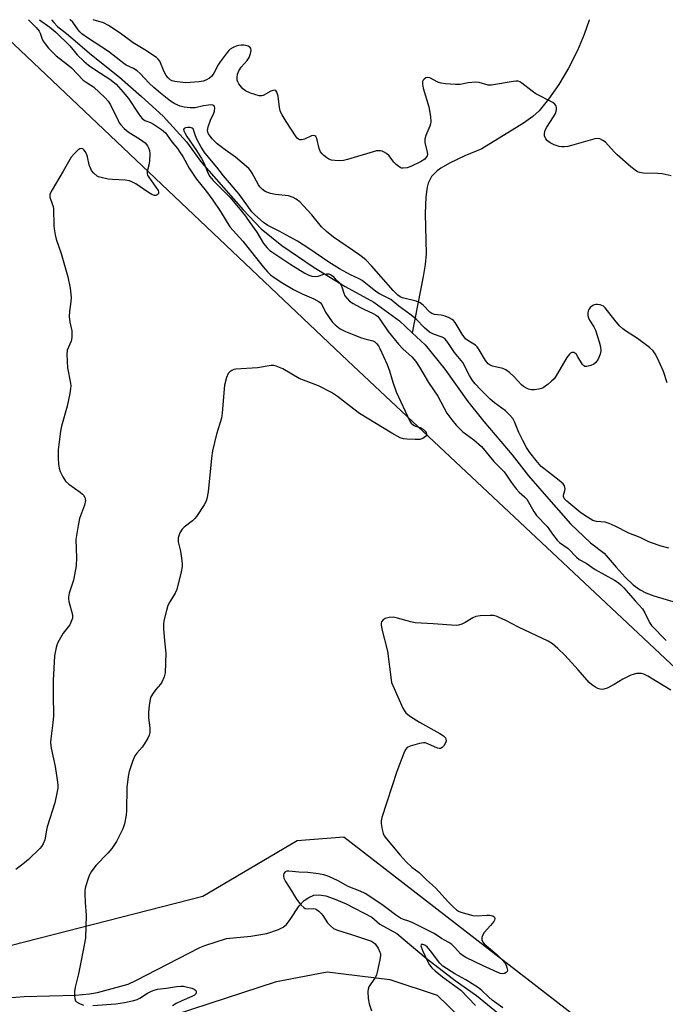
# Model space of a CAD drawing. Units: inches. Extents: x 1189770 to 1195770, y 545456 to 549457.
# Drawn here: x 1190492 to 1190704, y 549132 to 549457 of the extents above; entities that cross this region are included whole.
import ezdxf

# ---------------------------------------------------------------- set-up
doc = ezdxf.new("R2010")
doc.units = ezdxf.units.IN
doc.header["$MEASUREMENT"] = 0
for name, color, linetype in [('HYDRO-Single Line Stream', 4, 'Continuous'), ('NTRL-Farm Land', 3, 'Continuous'), ('Undefined', 1, 'Continuous')]:
    doc.layers.add(name, color=color, linetype=linetype)

msp = doc.modelspace()

# ---------------------------------------------------------------- linework, layer by layer
at = {"layer": 'HYDRO-Single Line Stream'}
for points in [[(1190502.14, 549456.63), (1190502.21, 549456.54), (1190502.88, 549455.74), (1190504, 549454.41), (1190507.01, 549452.09), (1190508.4, 549450.85), (1190515.28, 549445.08), (1190524.45, 549437.65), (1190531.8, 549431.32), (1190538.92, 549424.81), (1190546.56, 549416.35), (1190551.55, 549409.51), (1190558.73, 549401.32), (1190565.25, 549393.93), (1190571.17, 549387.64), (1190577.96, 549382.1), (1190588.66, 549374.91), (1190598.84, 549368.64), (1190608.32, 549363.43), (1190616.79, 549357.25), (1190621.02, 549353.33)], [(1190679.38, 549456.62), (1190679.36, 549456.53), (1190677.72, 549451.72), (1190675.46, 549446.46), (1190672.47, 549440.64), (1190669.28, 549435.26), (1190665.96, 549430.4), (1190662.83, 549426.58), (1190660.72, 549424.67), (1190657.72, 549422.52), (1190643.94, 549414.1), (1190638.34, 549411.77), (1190633.26, 549409.36), (1190630.42, 549407.67), (1190629.23, 549406.78), (1190627.38, 549404.93), (1190626.3, 549402.73), (1190625.92, 549401.36), (1190625.46, 549398.18), (1190625.28, 549392.76), (1190625.58, 549379.45), (1190625.23, 549375.85), (1190624.63, 549371.88), (1190621.02, 549353.33)], [(1190621.02, 549353.33), (1190625.26, 549349.4), (1190631.78, 549341.35), (1190639.29, 549330.67), (1190644.61, 549324.06), (1190653.97, 549313.05), (1190659.29, 549306.21), (1190665.25, 549299.37), (1190673.22, 549290.31), (1190679.78, 549284.02), (1190684.23, 549280.67), (1190688.22, 549275.98), (1190691.23, 549272.69), (1190693.87, 549270.21), (1190696.13, 549268.52), (1190698.03, 549267.53), (1190700.66, 549266.54), (1190713.94, 549262.59), (1190715.22, 549262.04)], [(1190487.6, 549133.88), (1190493.07, 549134.33), (1190510.02, 549134.81), (1190514.64, 549135.21), (1190517.29, 549135.64), (1190527.31, 549138.39), (1190529.93, 549139.61), (1190551.02, 549150.56), (1190552.66, 549151.15), (1190559.78, 549153.54), (1190567.83, 549154.27), (1190573.07, 549155.17), (1190576.87, 549156.44), (1190578.41, 549157.29), (1190579.5, 549158.17), (1190580.75, 549159.72), (1190583.75, 549164.26), (1190585.37, 549166.08), (1190586.89, 549167.02), (1190588.58, 549167.75), (1190590.23, 549167.93), (1190592.51, 549167.53), (1190595.23, 549166.61), (1190599.18, 549164.91), (1190607.7, 549160.49), (1190610.35, 549158.2), (1190615.9, 549155.11), (1190625.63, 549146.98), (1190635.12, 549139.64), (1190642.23, 549134.66), (1190650.61, 549127.78)]]:
    msp.add_lwpolyline(points, dxfattribs=at)
at = {"layer": 'NTRL-Farm Land'}
msp.add_lwpolyline([(1190599.82, 549344.15), (1190902.95, 549059.51), (1190906.09, 549049.95), (1190902.76, 549021.6), (1190893.54, 548980.03), (1190889, 548974.49), (1190870.98, 548975.64), (1190832.96, 549005.26), (1190598.49, 549186.97), (1190583.11, 549185.72), (1190552, 549167.32), (1190479.81, 549148.87), (1190442.95, 549145.87), (1190395.53, 549151.68), (1190330.9, 549161.29), (1190220.59, 549206.91), (1190213.74, 549214.37), (1190210.32, 549219.95), (1190209.58, 549231.35), (1190212.63, 549256.79), (1190235.65, 549405.38), (1190242.71, 549456.66), (1190481.04, 549456.63)], close=True, dxfattribs=at)
msp.add_lwpolyline([(1190481.99, 549108.56), (1190576.25, 549139.36), (1190592.97, 549142.46), (1190613.63, 549139.97), (1190629.24, 549134.85), (1190667.23, 549097.82), (1190681.39, 549067.26), (1190685.53, 549047.62), (1190684.14, 549035.97), (1190680.34, 549017.43), (1190675.22, 549001.29), (1190675.12, 548981.41), (1190681.46, 548924.12), (1190678.27, 548923.07), (1190674.01, 548918.85), (1190374.35, 548896.25)], dxfattribs=at)
at = {"layer": 'Undefined'}
for points, elevation in [([(1190705.55, 549282.29), (1190703.07, 549282.99), (1190699.54, 549284.15), (1190698.76, 549284.49), (1190696.17, 549285.85), (1190692.38, 549287.23), (1190687.92, 549289.56), (1190685.92, 549290.47), (1190684.63, 549290.82), (1190681.77, 549291.09), (1190680.56, 549291.47), (1190678.78, 549292.48), (1190676.61, 549293.93), (1190672.01, 549297.78), (1190671.13, 549298.72), (1190670.91, 549299.31), (1190670.92, 549299.76), (1190671.36, 549301.33), (1190671.4, 549301.85), (1190671.17, 549302.81), (1190670.77, 549303.49), (1190669.49, 549304.67), (1190664.39, 549308.56), (1190663.53, 549309.29), (1190661.88, 549311.17), (1190659.77, 549313.88), (1190658.64, 549315.54), (1190657.41, 549317.85), (1190656.15, 549320.46), (1190654.86, 549323.79), (1190654.14, 549325.06), (1190653.19, 549326.15), (1190651.72, 549327.56), (1190648.13, 549330.26), (1190646.72, 549331.46), (1190643.47, 549334.59), (1190641.74, 549336.48), (1190640.86, 549337.59), (1190639.83, 549339.26), (1190639.17, 549340.49), (1190638.28, 549342.55), (1190637.7, 549343.54), (1190634.98, 549346.83), (1190632.72, 549350.14), (1190631.86, 549351.2), (1190631.32, 549351.66), (1190630.88, 549351.9), (1190627.97, 549352.89), (1190626.74, 549353.51), (1190625.04, 549355.01), (1190622.33, 549357.85), (1190620.26, 549359.52), (1190616.56, 549362.09), (1190613.92, 549364.31), (1190610.21, 549366.25), (1190609.04, 549366.99), (1190604.47, 549370.6), (1190603.48, 549371.14), (1190600.63, 549372.44), (1190597.02, 549374.51), (1190593.52, 549376.69), (1190586.89, 549381.21), (1190583.18, 549383.53), (1190577.18, 549386.91), (1190573.43, 549388.76), (1190571.99, 549389.77), (1190569.06, 549392.3), (1190568.12, 549393.25), (1190563.97, 549399.11), (1190558.74, 549405.17), (1190556.61, 549407.95), (1190552.59, 549412.78), (1190551.4, 549414.56), (1190550, 549417.19), (1190549.53, 549418.29), (1190549.05, 549420), (1190548.78, 549420.62), (1190548.46, 549420.92), (1190547.74, 549421.12), (1190546.98, 549421.14), (1190546.28, 549421.03), (1190545.78, 549420.77), (1190545.64, 549420.46), (1190545.7, 549420.04), (1190545.99, 549419.33), (1190546.7, 549418.14), (1190549.9, 549413.52), (1190551.51, 549410.87), (1190552.42, 549409.16), (1190553.57, 549406.13), (1190554.23, 549404.92), (1190555.36, 549403.6), (1190559.27, 549399.77), (1190560.99, 549397.98), (1190564.71, 549393.48), (1190565.99, 549391.84), (1190567.44, 549389.7), (1190569.81, 549386.54), (1190571.93, 549382.83), (1190573.16, 549381.35), (1190573.96, 549380.6), (1190574.66, 549380.08), (1190580.94, 549375.89), (1190585.63, 549373), (1190586.91, 549372.35), (1190587.93, 549372.06), (1190588.97, 549371.97), (1190589.95, 549372.09), (1190591.88, 549372.65), (1190592.71, 549372.81), (1190593.4, 549372.78), (1190594.08, 549372.54), (1190594.77, 549372.03), (1190595.64, 549371.21), (1190596.89, 549369.91), (1190597.44, 549369.22), (1190597.82, 549368.49), (1190598.49, 549366.4), (1190598.81, 549365.6), (1190599.5, 549364.66), (1190600.33, 549363.83), (1190601.5, 549363.01), (1190603.72, 549361.76), (1190604.99, 549361.11), (1190608.15, 549359.72), (1190608.88, 549359.32), (1190609.53, 549358.85), (1190610.34, 549357.89), (1190613.06, 549353.74), (1190616.47, 549349.57), (1190618.02, 549347.91), (1190620.84, 549345.47), (1190622.18, 549343.93), (1190623.44, 549341.96), (1190626.38, 549336.98), (1190629.39, 549332.41), (1190632.42, 549326.87), (1190634.04, 549324.63), (1190635.52, 549322.89), (1190637.71, 549320.69), (1190641.32, 549317.98), (1190643.81, 549315.85), (1190647.9, 549310.85), (1190651.32, 549307.43), (1190652.11, 549306.4), (1190653.64, 549304.02), (1190655.29, 549301.9), (1190656.27, 549300.79), (1190657.97, 549299.28), (1190658.73, 549298.43), (1190661.14, 549294.35), (1190661.96, 549293.12), (1190665.44, 549289.44), (1190667.57, 549286.44), (1190668.78, 549284.95), (1190669.6, 549284.2), (1190672.38, 549282.15), (1190675.11, 549279.31), (1190675.99, 549278.56), (1190678.33, 549277.33), (1190681.35, 549275.22), (1190687.73, 549271.72), (1190688.9, 549270.94), (1190689.75, 549270.24), (1190690.72, 549269.22), (1190694.46, 549264.89), (1190696.94, 549262.27), (1190697.73, 549260.99), (1190699.27, 549257.72), (1190699.93, 549256.79), (1190704.72, 549251.85)], 382), ([(1190706.27, 549235.4), (1190698.64, 549240.02), (1190697.37, 549240.7), (1190696.58, 549240.96), (1190695.77, 549240.99), (1190694.94, 549240.89), (1190693.83, 549240.66), (1190693.02, 549240.39), (1190690.43, 549239.08), (1190687.58, 549237.33), (1190685.25, 549236.09), (1190684.19, 549235.73), (1190683.7, 549235.69), (1190682.95, 549235.77), (1190682.21, 549236.01), (1190681.45, 549236.4), (1190680.24, 549237.2), (1190679.36, 549237.93), (1190675.75, 549242.15), (1190671.35, 549246.95), (1190669.04, 549249.2), (1190667.28, 549250.7), (1190665.79, 549251.57), (1190656.03, 549256.2), (1190651.87, 549258.45), (1190648.68, 549259.85), (1190647.84, 549260.04), (1190646.68, 549260.08), (1190643.43, 549259.93), (1190641.99, 549259.75), (1190640.93, 549259.33), (1190638.43, 549257.8), (1190637.38, 549257.26), (1190636.29, 549256.85), (1190635.52, 549256.73), (1190627.88, 549257.36), (1190621.97, 549257.68), (1190620.56, 549257.99), (1190616.11, 549259.23), (1190614.72, 549259.49), (1190613.36, 549259.43), (1190612.06, 549259.09), (1190611.39, 549258.63), (1190610.89, 549258.02), (1190610.74, 549257.54), (1190610.74, 549257), (1190611, 549255.57), (1190612.8, 549248.28), (1190614.01, 549238.85), (1190614.22, 549238.01), (1190614.64, 549236.93), (1190617.93, 549229.55), (1190618.47, 549228.58), (1190618.94, 549227.99), (1190619.54, 549227.43), (1190620.46, 549226.76), (1190623.35, 549224.88), (1190630.12, 549221.13), (1190631.36, 549220.34), (1190631.95, 549219.67), (1190632.11, 549219.23), (1190632.15, 549218.76), (1190631.94, 549218.02), (1190631.41, 549217.09), (1190630.89, 549216.51), (1190630.34, 549216.24), (1190629.9, 549216.22), (1190629.37, 549216.34), (1190626.12, 549217.77), (1190625.31, 549218.02), (1190624.76, 549218.07), (1190623.38, 549217.83), (1190620.33, 549216.94), (1190619.34, 549216.48), (1190618.8, 549215.91), (1190618.18, 549214.64), (1190615.88, 549208.64), (1190610.95, 549193.45), (1190610.72, 549192.31), (1190610.74, 549191.47), (1190611.05, 549189.49), (1190611.41, 549188.12), (1190611.8, 549187.36), (1190612.5, 549186.42), (1190617.07, 549180.96), (1190619, 549178.8), (1190620.9, 549177.03), (1190623.31, 549175.28), (1190625.67, 549172.83), (1190628.67, 549170.27), (1190633, 549165.5), (1190634.65, 549163.79), (1190635.54, 549163), (1190636.27, 549162.51), (1190637.06, 549162.15), (1190640.98, 549161.07), (1190642.41, 549160.93), (1190645.62, 549161.21), (1190646.48, 549161.22), (1190647.52, 549160.95), (1190648.08, 549160.53), (1190648.22, 549160.02), (1190648.11, 549159.59), (1190647.86, 549159.14), (1190646.85, 549157.81), (1190644.76, 549155.44), (1190644.13, 549154.54), (1190643.92, 549153.8), (1190643.95, 549153.02), (1190644.26, 549152.32), (1190644.77, 549151.69), (1190648.85, 549148.18), (1190650.52, 549146.54), (1190651.49, 549145.46), (1190651.95, 549144.72), (1190652.24, 549143.9), (1190652.36, 549143.1), (1190652.28, 549142.62), (1190652.01, 549142.26), (1190651.38, 549141.9), (1190650.66, 549141.83), (1190649.96, 549141.99), (1190644.44, 549144.44), (1190638.7, 549147.21), (1190637.75, 549147.78), (1190636.88, 549148.45), (1190635.04, 549150.57), (1190634.03, 549151.51), (1190633.09, 549152.13), (1190630.62, 549153.52), (1190628.2, 549155.17), (1190621.2, 549158.72), (1190619.9, 549159.23), (1190618.11, 549159.8), (1190617.13, 549160.25), (1190615.48, 549161.26), (1190612.74, 549163.42), (1190611.38, 549164.4), (1190607.71, 549166.89), (1190605.44, 549168.3), (1190603.88, 549169.1), (1190599.88, 549170.68), (1190596.56, 549172.56), (1190593.51, 549173.99), (1190591.91, 549174.56), (1190590.14, 549174.85), (1190586.56, 549175.27), (1190583.61, 549175.4), (1190580.37, 549175.7), (1190579.67, 549175.67), (1190579.11, 549175.48), (1190578.71, 549174.99), (1190578.54, 549174.52), (1190578.51, 549174.05), (1190578.63, 549173.4), (1190579.2, 549172.27), (1190581.24, 549169.18), (1190582.89, 549166.47), (1190584.3, 549164.66), (1190585.29, 549163.69), (1190585.71, 549163.44), (1190586.34, 549163.28), (1190588.37, 549163.39), (1190588.99, 549163.29), (1190589.42, 549163.11), (1190590.26, 549162.48), (1190591.02, 549161.71), (1190591.52, 549161.06), (1190593.06, 549158.68), (1190594.01, 549157.68), (1190595.06, 549156.81), (1190596.34, 549156.21), (1190601.27, 549154.71), (1190607.52, 549152.58), (1190608.21, 549152.21), (1190608.75, 549151.74), (1190609.72, 549150.32), (1190610.34, 549149.03), (1190610.49, 549148.5), (1190610.51, 549147.93), (1190610.3, 549146.48), (1190609.43, 549142.37), (1190609.2, 549141.52), (1190608.86, 549140.72), (1190607.1, 549138.21), (1190606.71, 549137.52), (1190606.46, 549136.81), (1190606.37, 549135.99), (1190606.51, 549133.66), (1190606.79, 549131.93), (1190607.54, 549129.66)], 382), ([(1190650.82, 549130.57), (1190647.31, 549133.18), (1190646.27, 549134.09), (1190643.92, 549136.39), (1190642.84, 549137.24), (1190638.65, 549139.88), (1190635.09, 549141.87), (1190631.13, 549144.33), (1190630.1, 549145.31), (1190626.98, 549149.47), (1190625.87, 549150.73), (1190625.13, 549151.29), (1190624.47, 549151.57), (1190624.1, 549151.57), (1190623.98, 549151.51), (1190623.9, 549151.4), (1190623.87, 549151.05), (1190624.36, 549149.58), (1190625.88, 549146.23), (1190626.69, 549144.83), (1190627.51, 549143.82), (1190628.58, 549142.83), (1190631.03, 549140.86), (1190637.01, 549136.42), (1190641.87, 549131.4)], 380)]:
    msp.add_lwpolyline(points, dxfattribs=dict(at, elevation=elevation))
for points in [[(1190494.54, 549456.63, 386), (1190497.05, 549454.04, 386), (1190497.99, 549452.92, 386), (1190498.36, 549452.26, 386), (1190498.89, 549450.6, 386), (1190499.31, 549449.62, 386), (1190499.96, 549448.64, 386), (1190501.12, 549447.28, 386), (1190503.66, 549444.74, 386), (1190507.44, 549441.81, 386), (1190508.68, 549440.75, 386), (1190512.54, 549436.69, 386), (1190513.46, 549436, 386), (1190515.09, 549435.1, 386), (1190515.88, 549434.55, 386), (1190519.76, 549430.83, 386), (1190520.75, 549429.75, 386), (1190521.54, 549428.59, 386), (1190524, 549423.41, 386), (1190524.42, 549422.66, 386), (1190524.92, 549421.98, 386), (1190526.08, 549420.76, 386), (1190527.35, 549419.63, 386), (1190531.45, 549417.11, 386), (1190532.95, 549415.99, 386), (1190533.73, 549415.08, 386), (1190534.09, 549414.33, 386), (1190534.35, 549413.54, 386), (1190534.5, 549412.43, 386), (1190534.37, 549410.11, 386), (1190534.18, 549408.67, 386), (1190533.64, 549406.57, 386), (1190533.61, 549405.85, 386), (1190533.73, 549405.39, 386), (1190534.11, 549404.67, 386), (1190536.5, 549401.42, 386), (1190537.23, 549400.27, 386), (1190537.38, 549399.83, 386), (1190537.37, 549399.42, 386), (1190537.19, 549399.08, 386), (1190536.89, 549398.82, 386), (1190536.5, 549398.7, 386), (1190536.05, 549398.7, 386), (1190535.14, 549398.99, 386), (1190534.1, 549399.61, 386), (1190529.85, 549402.47, 386), (1190528.56, 549403.18, 386), (1190527.75, 549403.5, 386), (1190526.32, 549403.74, 386), (1190522.2, 549403.93, 386), (1190520.74, 549404.07, 386), (1190518.45, 549404.55, 386), (1190517.62, 549404.82, 386), (1190517.11, 549405.08, 386), (1190515.98, 549405.99, 386), (1190515.29, 549406.9, 386), (1190514.49, 549408.74, 386), (1190513.96, 549411.36, 386), (1190513.59, 549412.44, 386), (1190513.21, 549413.14, 386), (1190512.75, 549413.74, 386), (1190512.39, 549414.01, 386), (1190511.92, 549414.12, 386), (1190511.44, 549414.05, 386), (1190510.76, 549413.64, 386), (1190509.52, 549412.42, 386), (1190508.57, 549411.27, 386), (1190505.96, 549406.72, 386), (1190502.26, 549400.57, 386), (1190501.84, 549399.79, 386), (1190501.57, 549398.99, 386), (1190501.56, 549398.2, 386), (1190501.71, 549397.4, 386), (1190502.6, 549395.07, 386), (1190502.77, 549394.25, 386), (1190502.82, 549388.75, 386), (1190502.94, 549387.61, 386), (1190503.28, 549385.64, 386), (1190503.64, 549384.24, 386), (1190505.25, 549379.48, 386), (1190507.42, 549371.85, 386), (1190508.26, 549368.06, 386), (1190508.55, 549365.13, 386), (1190508.49, 549363.66, 386), (1190507.99, 549360.41, 386), (1190507.95, 549358.73, 386), (1190508.08, 549356.81, 386), (1190508.77, 549353.99, 386), (1190508.83, 549353.12, 386), (1190508.81, 549351.96, 386), (1190508.68, 549351.11, 386), (1190508.51, 549350.56, 386), (1190507.27, 549347.63, 386), (1190507.09, 549346.21, 386), (1190507.3, 549341.82, 386), (1190508.31, 549336.71, 386), (1190508.41, 549335.85, 386), (1190508.38, 549335, 386), (1190508.14, 549333.3, 386), (1190507.27, 549329.1, 386), (1190505.39, 549322.56, 386), (1190505, 549320.84, 386), (1190504.25, 549314.77, 386), (1190504.23, 549311.94, 386), (1190504.33, 549309.99, 386), (1190504.55, 549308.67, 386), (1190504.9, 549307.63, 386), (1190505.82, 549305.85, 386), (1190506.74, 549304.41, 386), (1190507.8, 549303.41, 386), (1190511.49, 549300.81, 386), (1190512.32, 549300.14, 386), (1190512.65, 549299.74, 386), (1190513.03, 549299.05, 386), (1190513.18, 549298.55, 386), (1190513.23, 549298.05, 386), (1190512.95, 549296.53, 386), (1190511.36, 549292.06, 386), (1190510.84, 549289.77, 386), (1190510.15, 549285.15, 386), (1190510.31, 549279.06, 386), (1190510.19, 549276.46, 386), (1190509.31, 549271.74, 386), (1190507.95, 549267.39, 386), (1190507.67, 549266.08, 386), (1190507.65, 549265.56, 386), (1190507.75, 549264.74, 386), (1190508.95, 549260.28, 386), (1190509.01, 549259.72, 386), (1190508.97, 549259.17, 386), (1190508.61, 549258.08, 386), (1190508.07, 549257.03, 386), (1190505.93, 549254.19, 386), (1190504.13, 549251.11, 386), (1190503.8, 549250.31, 386), (1190503.59, 549249.5, 386), (1190503.1, 549246.74, 386), (1190502.67, 549238.64, 386), (1190502.65, 549233.86, 386), (1190502.76, 549226.96, 386), (1190502.55, 549224.67, 386), (1190501.85, 549219.34, 386), (1190501.78, 549218.16, 386), (1190502, 549216.3, 386), (1190503.33, 549210.28, 386), (1190504.05, 549205.13, 386), (1190504.14, 549203.99, 386), (1190504.12, 549203.14, 386), (1190503.88, 549201.44, 386), (1190503.13, 549198.29, 386), (1190500.7, 549190.37, 386), (1190500.44, 549189.24, 386), (1190499.92, 549186.03, 386), (1190499.35, 549184.78, 386), (1190498.73, 549183.86, 386), (1190498.18, 549183.21, 386), (1190494.48, 549179.57, 386), (1190493.16, 549178.43, 386), (1190490.37, 549176.28, 386)], [(1190498.1, 549456.63, 384), (1190501.55, 549454.15, 384), (1190503.46, 549452.5, 384), (1190508.09, 549447.98, 384), (1190510.52, 549445.11, 384), (1190512.7, 549442.95, 384), (1190514.28, 549441.68, 384), (1190516.68, 549439.97, 384), (1190521.31, 549437.06, 384), (1190523.34, 549435.35, 384), (1190525.69, 549432.8, 384), (1190527.49, 549430.66, 384), (1190530.61, 549425.86, 384), (1190531.45, 549424.68, 384), (1190532, 549424.05, 384), (1190532.89, 549423.43, 384), (1190534.74, 549422.69, 384), (1190535.74, 549422.15, 384), (1190538.37, 549420.39, 384), (1190539.63, 549419.34, 384), (1190540.23, 549418.56, 384), (1190541.73, 549416.33, 384), (1190543.57, 549414.15, 384), (1190544.43, 549412.97, 384), (1190545.39, 549411.5, 384), (1190547.49, 549407.66, 384), (1190548.75, 549405.66, 384), (1190549.92, 549404.04, 384), (1190553.17, 549399.97, 384), (1190555.25, 549397.1, 384), (1190557.75, 549393.42, 384), (1190560.87, 549388.35, 384), (1190565.19, 549383.53, 384), (1190571.82, 549375.13, 384), (1190573.31, 549373.43, 384), (1190574.31, 549372.5, 384), (1190575.45, 549371.65, 384), (1190578.38, 549369.77, 384), (1190581.87, 549367.69, 384), (1190584.68, 549366.25, 384), (1190588.61, 549364.57, 384), (1190590.33, 549363.62, 384), (1190590.72, 549363.28, 384), (1190591.18, 549362.69, 384), (1190592.45, 549360.14, 384), (1190594.6, 549357.02, 384), (1190595.63, 549355.97, 384), (1190597.29, 549354.71, 384), (1190598.83, 549353.9, 384), (1190603.96, 549351.85, 384), (1190605.33, 549351.38, 384), (1190607.98, 549350.69, 384), (1190608.68, 549350.32, 384), (1190609.22, 549349.84, 384), (1190609.83, 549349.03, 384), (1190610.36, 549348.12, 384), (1190612.71, 549342.84, 384), (1190613.46, 549340.83, 384), (1190614.57, 549337.03, 384), (1190615.72, 549333.83, 384), (1190620.19, 549324.21, 384), (1190620.67, 549323.51, 384), (1190621.42, 549322.89, 384), (1190622.11, 549322.57, 384), (1190623.61, 549322.06, 384), (1190624.56, 549321.53, 384), (1190625.28, 549320.87, 384), (1190625.55, 549320.5, 384), (1190625.73, 549320.05, 384), (1190625.74, 549319.62, 384), (1190625.36, 549319.08, 384), (1190624.5, 549318.51, 384), (1190623.49, 549318.19, 384), (1190621.92, 549318.11, 384), (1190619.21, 549318.24, 384), (1190618.12, 549318.38, 384), (1190617.06, 549318.74, 384), (1190614.25, 549320.24, 384), (1190603.67, 549326.76, 384), (1190601.74, 549328.16, 384), (1190596.38, 549332.32, 384), (1190594.33, 549333.65, 384), (1190590.09, 549335.81, 384), (1190583.71, 549338.28, 384), (1190578.33, 549341.42, 384), (1190577.28, 549341.93, 384), (1190576.19, 549342.33, 384), (1190575.37, 549342.52, 384), (1190574.53, 549342.51, 384), (1190569.96, 549341.84, 384), (1190562.86, 549341.36, 384), (1190562.18, 549341.22, 384), (1190561.53, 549340.93, 384), (1190560.89, 549340.47, 384), (1190560.37, 549339.9, 384), (1190559.79, 549338.61, 384), (1190559.16, 549336.06, 384), (1190558.33, 549326.96, 384), (1190558.1, 549325.22, 384), (1190556.45, 549319.91, 384), (1190555.15, 549314.41, 384), (1190554.82, 549311.96, 384), (1190553.72, 549300.84, 384), (1190553.32, 549298.55, 384), (1190552.94, 549297.56, 384), (1190552.45, 549296.62, 384), (1190549.83, 549292.69, 384), (1190549.3, 549292.05, 384), (1190548.52, 549291.31, 384), (1190545.77, 549289.2, 384), (1190545.13, 549288.59, 384), (1190544.4, 549287.36, 384), (1190543.83, 549285.75, 384), (1190543.78, 549285.2, 384), (1190543.87, 549284.36, 384), (1190544.55, 549281.27, 384), (1190545.08, 549278.18, 384), (1190545.18, 549277.05, 384), (1190545.13, 549276.19, 384), (1190544.78, 549274.45, 384), (1190543.38, 549268.65, 384), (1190542.83, 549267.4, 384), (1190541.07, 549264.56, 384), (1190540.45, 549263.33, 384), (1190539.94, 549261.73, 384), (1190539.1, 549258.35, 384), (1190538.96, 549257.21, 384), (1190539, 549255.75, 384), (1190539.33, 549251.68, 384), (1190539.82, 549247.59, 384), (1190539.57, 549241.14, 384), (1190539.24, 549239.79, 384), (1190538.46, 549238.06, 384), (1190537.98, 549237.38, 384), (1190536.46, 549235.67, 384), (1190535.6, 549234.49, 384), (1190534.85, 549233.25, 384), (1190534.57, 549232.43, 384), (1190534.26, 549230.4, 384), (1190534.05, 549228.05, 384), (1190534.1, 549226.31, 384), (1190534.49, 549222.96, 384), (1190534.44, 549221.48, 384), (1190534.28, 549220.62, 384), (1190533.82, 549219.57, 384), (1190532.61, 549217.57, 384), (1190531.92, 549216.64, 384), (1190530.23, 549214.67, 384), (1190529.59, 549213.73, 384), (1190528.81, 549211.89, 384), (1190527.66, 549208.65, 384), (1190527.34, 549206.98, 384), (1190526.93, 549203.28, 384), (1190526.82, 549195.7, 384), (1190526.73, 549194.24, 384), (1190526.15, 549191.38, 384), (1190525.6, 549189.72, 384), (1190523.51, 549185.54, 384), (1190521.93, 549183.19, 384), (1190520.67, 549181.66, 384), (1190516.72, 549177.6, 384), (1190515.18, 549175.49, 384), (1190514.58, 549174.48, 384), (1190514.23, 549173.68, 384), (1190513.33, 549170.58, 384), (1190513.1, 549169.44, 384), (1190513.04, 549168.28, 384), (1190513.13, 549165.38, 384), (1190513.53, 549161.18, 384), (1190513.27, 549153.62, 384), (1190511.79, 549145.67, 384), (1190510.98, 549141.85, 384), (1190509.91, 549137.41, 384), (1190509.7, 549135.98, 384), (1190509.68, 549134.53, 384), (1190509.75, 549133.7, 384), (1190510, 549132.97, 384), (1190510.35, 549132.6, 384), (1190511.3, 549132.04, 384), (1190512.66, 549131.55, 384)], [(1190705.1, 549336.8, 384), (1190703.79, 549340.55, 384), (1190701.88, 549344.96, 384), (1190701.14, 549346.46, 384), (1190700.48, 549347.39, 384), (1190699.2, 549348.54, 384), (1190695.27, 549351.51, 384), (1190691.35, 549354, 384), (1190690.41, 549354.67, 384), (1190689.37, 549355.7, 384), (1190687.8, 549357.48, 384), (1190684.63, 549361.57, 384), (1190684.01, 549362.11, 384), (1190682.95, 549362.54, 384), (1190682.1, 549362.7, 384), (1190681.54, 549362.71, 384), (1190681.02, 549362.59, 384), (1190680.56, 549362.35, 384), (1190679.71, 549361.69, 384), (1190679.2, 549361.09, 384), (1190678.98, 549360.64, 384), (1190678.86, 549359.87, 384), (1190678.89, 549359.08, 384), (1190679.09, 549358.3, 384), (1190679.49, 549357.54, 384), (1190680.9, 549355.31, 384), (1190681.38, 549354.26, 384), (1190682.66, 549350.41, 384), (1190683.09, 549348.74, 384), (1190683.13, 549347.39, 384), (1190682.95, 549346.31, 384), (1190682.29, 549344.7, 384), (1190681.55, 549343.5, 384), (1190680.92, 549343, 384), (1190679.9, 549342.56, 384), (1190678.59, 549342.22, 384), (1190677.89, 549342.27, 384), (1190677.5, 549342.53, 384), (1190677.16, 549342.94, 384), (1190675.65, 549345.46, 384), (1190675, 549346.36, 384), (1190674.64, 549346.67, 384), (1190674.26, 549346.86, 384), (1190673.63, 549346.83, 384), (1190673.22, 549346.65, 384), (1190672.82, 549346.31, 384), (1190671.93, 549345.2, 384), (1190668.53, 549339.41, 384), (1190667.75, 549338.2, 384), (1190666.94, 549337.36, 384), (1190665.8, 549336.42, 384), (1190664.12, 549335.21, 384), (1190663.61, 549334.95, 384), (1190662.78, 549334.71, 384), (1190661.33, 549334.52, 384), (1190660.17, 549334.52, 384), (1190659.38, 549334.72, 384), (1190658.63, 549335.08, 384), (1190657.68, 549335.66, 384), (1190657.03, 549336.18, 384), (1190654.59, 549338.87, 384), (1190653.05, 549340.25, 384), (1190651.9, 549341.14, 384), (1190650.87, 549341.62, 384), (1190647.48, 549342.34, 384), (1190646.74, 549342.67, 384), (1190646.07, 549343.12, 384), (1190645.14, 549344.23, 384), (1190643.06, 549347.73, 384), (1190642.41, 549348.67, 384), (1190641.82, 549349.25, 384), (1190639.63, 549350.54, 384), (1190638.6, 549351.39, 384), (1190637.43, 549352.95, 384), (1190635.12, 549356.75, 384), (1190634.59, 549357.41, 384), (1190634.17, 549357.78, 384), (1190633.18, 549358.34, 384), (1190631.84, 549358.87, 384), (1190630.52, 549359.15, 384), (1190628.33, 549359.41, 384), (1190627.44, 549359.68, 384), (1190626.82, 549360.12, 384), (1190624.64, 549362.44, 384), (1190623.57, 549363.25, 384), (1190622.28, 549363.75, 384), (1190617.82, 549364.93, 384), (1190617.02, 549365.25, 384), (1190616.28, 549365.75, 384), (1190614.7, 549367.27, 384), (1190607.59, 549375.41, 384), (1190605.68, 549377.43, 384), (1190603.75, 549378.97, 384), (1190595.02, 549384.89, 384), (1190592.78, 549386.74, 384), (1190591.09, 549388.36, 384), (1190587.86, 549392.28, 384), (1190585.14, 549395.28, 384), (1190583.91, 549396.51, 384), (1190582.77, 549397.47, 384), (1190581.8, 549398.03, 384), (1190580.25, 549398.54, 384), (1190575.95, 549398.96, 384), (1190574.3, 549399.3, 384), (1190572.51, 549399.96, 384), (1190571.59, 549400.64, 384), (1190570.79, 549401.5, 384), (1190570.27, 549402.21, 384), (1190568.24, 549406.07, 384), (1190567.63, 549406.94, 384), (1190567.09, 549407.55, 384), (1190562.71, 549411.27, 384), (1190559.29, 549413.67, 384), (1190556.69, 549415.7, 384), (1190555.05, 549417.38, 384), (1190553.84, 549419, 384), (1190553.61, 549419.5, 384), (1190553.49, 549420.12, 384), (1190553.68, 549421.33, 384), (1190554.44, 549423.46, 384), (1190555.6, 549425.78, 384), (1190555.86, 549426.51, 384), (1190555.91, 549427.54, 384), (1190555.8, 549427.99, 384), (1190555.57, 549428.32, 384), (1190554.95, 549428.52, 384), (1190553.87, 549428.48, 384), (1190552.16, 549428.22, 384), (1190549.47, 549427.54, 384), (1190547.8, 549427.55, 384), (1190545.83, 549427.82, 384), (1190544.48, 549428.17, 384), (1190542.68, 549428.89, 384), (1190541.31, 549429.77, 384), (1190537.99, 549432.38, 384), (1190535.8, 549434.31, 384), (1190534.32, 549435.72, 384), (1190531.35, 549438.89, 384), (1190530.27, 549439.83, 384), (1190529.09, 549440.6, 384), (1190526.73, 549441.71, 384), (1190525.88, 549442.21, 384), (1190520.9, 549446.12, 384), (1190513.97, 549450.67, 384), (1190512.11, 549452, 384), (1190511.47, 549452.61, 384), (1190510.91, 549453.27, 384), (1190509.09, 549455.81, 384), (1190508.25, 549456.57, 384), (1190508.15, 549456.63, 384)], [(1190706.32, 549405.12, 386), (1190703.42, 549405.8, 386), (1190701.95, 549405.93, 386), (1190697.18, 549406.03, 386), (1190696.03, 549406.2, 386), (1190695.23, 549406.5, 386), (1190694.5, 549406.97, 386), (1190693.1, 549408.09, 386), (1190688.6, 549412.05, 386), (1190687.54, 549413.11, 386), (1190684.71, 549416.2, 386), (1190683.8, 549416.85, 386), (1190682.81, 549417.3, 386), (1190682.02, 549417.42, 386), (1190681.18, 549417.31, 386), (1190673.46, 549415.12, 386), (1190672.3, 549414.86, 386), (1190671.15, 549414.7, 386), (1190670.29, 549414.68, 386), (1190669.45, 549414.82, 386), (1190667.79, 549415.42, 386), (1190666.45, 549416.06, 386), (1190665.55, 549416.72, 386), (1190665.02, 549417.33, 386), (1190664.59, 549418.29, 386), (1190664.57, 549419.08, 386), (1190664.86, 549420.19, 386), (1190665.33, 549421.25, 386), (1190667.62, 549424.64, 386), (1190668.19, 549425.66, 386), (1190668.49, 549426.49, 386), (1190668.61, 549427.05, 386), (1190668.61, 549427.56, 386), (1190668.43, 549428.22, 386), (1190668.01, 549428.82, 386), (1190667.38, 549429.33, 386), (1190661.76, 549432.19, 386), (1190660.56, 549433.04, 386), (1190657.14, 549435.71, 386), (1190656.44, 549436.15, 386), (1190655.94, 549436.34, 386), (1190655.13, 549436.4, 386), (1190654.27, 549436.3, 386), (1190647.13, 549435.03, 386), (1190646.04, 549435.1, 386), (1190643.02, 549435.92, 386), (1190641.87, 549436.05, 386), (1190639.49, 549435.87, 386), (1190636.75, 549435.33, 386), (1190635.27, 549435.3, 386), (1190631.99, 549435.48, 386), (1190630.53, 549435.67, 386), (1190629.46, 549436.06, 386), (1190626.79, 549437.46, 386), (1190626.12, 549437.57, 386), (1190625.47, 549437.43, 386), (1190624.92, 549437.09, 386), (1190624.53, 549436.57, 386), (1190624.39, 549436.14, 386), (1190624.37, 549435.39, 386), (1190624.66, 549434.03, 386), (1190626.48, 549427.89, 386), (1190626.99, 549424.73, 386), (1190627.12, 549423.01, 386), (1190627.04, 549422.28, 386), (1190626.82, 549421.53, 386), (1190625.52, 549418.5, 386), (1190625.12, 549417.24, 386), (1190625.15, 549416.13, 386), (1190625.93, 549413, 386), (1190626.01, 549412.21, 386), (1190625.93, 549411.75, 386), (1190625.75, 549411.36, 386), (1190625.13, 549410.68, 386), (1190623.7, 549409.81, 386), (1190620.59, 549408.25, 386), (1190619.28, 549407.83, 386), (1190617.96, 549407.64, 386), (1190617.47, 549407.69, 386), (1190617, 549407.87, 386), (1190615.7, 549408.85, 386), (1190614.92, 549409.66, 386), (1190613.38, 549411.72, 386), (1190612.54, 549412.5, 386), (1190611.58, 549413.11, 386), (1190611.07, 549413.32, 386), (1190610.56, 549413.4, 386), (1190609.25, 549413.35, 386), (1190608.11, 549413.11, 386), (1190599.67, 549410.53, 386), (1190598.31, 549410.18, 386), (1190597.18, 549410.09, 386), (1190595.47, 549410.18, 386), (1190594.35, 549410.33, 386), (1190593.56, 549410.61, 386), (1190592.83, 549411.07, 386), (1190591.91, 549411.81, 386), (1190591.27, 549412.42, 386), (1190590.75, 549413.09, 386), (1190590.3, 549414.13, 386), (1190589.51, 549417.46, 386), (1190589.2, 549418.07, 386), (1190588.9, 549418.34, 386), (1190588.33, 549418.48, 386), (1190587.84, 549418.39, 386), (1190585.52, 549417.28, 386), (1190584.99, 549417.08, 386), (1190584.47, 549416.99, 386), (1190583.95, 549417.04, 386), (1190583.47, 549417.21, 386), (1190583.06, 549417.54, 386), (1190582.71, 549417.96, 386), (1190579.45, 549423.04, 386), (1190578.11, 549425.28, 386), (1190577.6, 549426.3, 386), (1190577.26, 549427.68, 386), (1190576.79, 549431.46, 386), (1190576.4, 549432.71, 386), (1190576.04, 549433.26, 386), (1190575.7, 549433.41, 386), (1190575.08, 549433.31, 386), (1190574.39, 549433.03, 386), (1190571.88, 549431.65, 386), (1190571.37, 549431.51, 386), (1190570.54, 549431.57, 386), (1190567.7, 549432.46, 386), (1190566.06, 549433.14, 386), (1190565.17, 549433.87, 386), (1190563.88, 549435.46, 386), (1190563.45, 549436.2, 386), (1190563.28, 549436.73, 386), (1190563.24, 549437.59, 386), (1190563.42, 549438.73, 386), (1190563.88, 549439.78, 386), (1190564.63, 549441.01, 386), (1190566.56, 549443.22, 386), (1190567.2, 549444.17, 386), (1190567.69, 549445.48, 386), (1190567.9, 549446.52, 386), (1190567.82, 549447.18, 386), (1190567.53, 549447.52, 386), (1190566.86, 549447.9, 386), (1190566.07, 549448.16, 386), (1190565.51, 549448.24, 386), (1190564.65, 549448.22, 386), (1190563.8, 549448.11, 386), (1190562.98, 549447.87, 386), (1190561.94, 549447.43, 386), (1190560.97, 549446.89, 386), (1190560.54, 549446.53, 386), (1190559.94, 549445.88, 386), (1190557.63, 549442.77, 386), (1190557.02, 549441.78, 386), (1190555.56, 549439.01, 386), (1190554.93, 549438.08, 386), (1190554.12, 549437.35, 386), (1190552.98, 549436.74, 386), (1190552.03, 549436.42, 386), (1190550.8, 549436.19, 386), (1190546.21, 549435.86, 386), (1190544.45, 549436, 386), (1190542.71, 549436.26, 386), (1190541.91, 549436.51, 386), (1190541.22, 549436.87, 386), (1190540.51, 549437.46, 386), (1190539.91, 549438.27, 386), (1190539.27, 549439.49, 386), (1190537.76, 549442.96, 386), (1190537.29, 549443.67, 386), (1190536.68, 549444.23, 386), (1190532.81, 549446.73, 386), (1190528.98, 549449.01, 386), (1190524.76, 549452.22, 386), (1190520.88, 549454.72, 386), (1190519.2, 549455.57, 386), (1190515.8, 549456.62, 386), (1190515.78, 549456.63, 386)], [(1190515.73, 549131.38, 384), (1190523.25, 549131.91, 384), (1190526.16, 549132.38, 384), (1190529.25, 549133.06, 384), (1190530.34, 549133.39, 384), (1190531.19, 549133.77, 384), (1190533.77, 549135.47, 384), (1190535.06, 549136.17, 384), (1190535.88, 549136.5, 384), (1190537.03, 549136.75, 384), (1190539.98, 549137.11, 384), (1190543.26, 549137.71, 384), (1190544.72, 549137.79, 384), (1190545.6, 549137.75, 384), (1190546.47, 549137.58, 384), (1190548.37, 549137.07, 384), (1190549.07, 549136.77, 384), (1190549.61, 549136.35, 384), (1190549.8, 549135.82, 384), (1190549.63, 549135.25, 384), (1190549.23, 549134.84, 384), (1190548.29, 549134.33, 384), (1190545.03, 549132.98, 384), (1190543.18, 549132.05, 384), (1190542.01, 549131.27, 384)]]:
    msp.add_polyline3d(points, dxfattribs=at)

doc.saveas('drawing.dxf')
